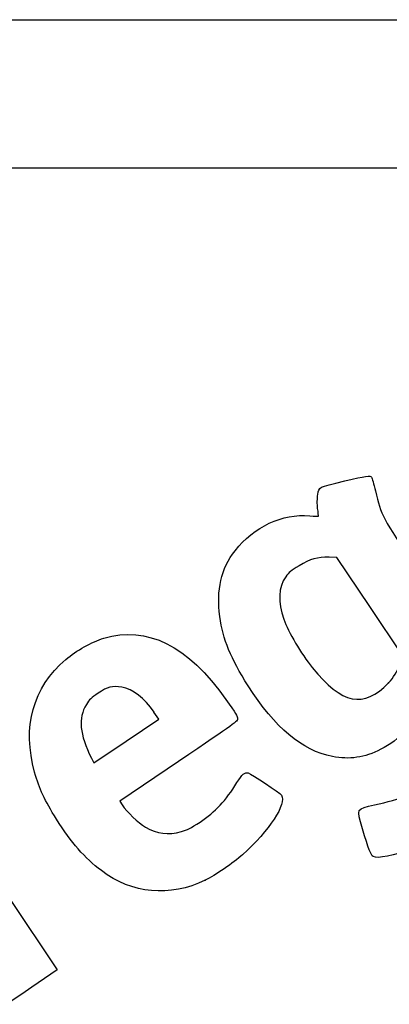
# Model space of a CAD drawing. Units: millimetres. Extents: x 0 to 291, y 0 to 204.
# Drawn here: x 153 to 201, y 77 to 204 of the extents above; entities that cross this region are included whole.
import ezdxf

# ---------------------------------------------------------------- set-up
doc = ezdxf.new("R2010")
doc.units = ezdxf.units.MM
doc.layers.add('Predeterminado', color=7, linetype='Continuous')

# ---------------------------------------------------------------- blocks, each defined once
blk = doc.blocks.new('SE308')
at = {"color": 7, "linetype": 'Continuous'}
for p, q in [((193.78, 134.61), (192.79, 134.63)), ((198.03, 128.27), (193.78, 134.61)), ((202.29, 121.94), (198.03, 128.27)), ((201.95, 120.98), (202.29, 121.94))]:
    blk.add_line(p, q, dxfattribs=at)
blk = doc.blocks.new('SE307')
blk.add_blockref('SE308', (0, 0))
blk = doc.blocks.new('SE310')
at = {"color": 7, "linetype": 'Continuous'}
blk.add_point((200.46, 118.44), dxfattribs=at)
blk = doc.blocks.new('SE309')
blk.add_blockref('SE310', (0, 0))
blk = doc.blocks.new('SE326')
at = {"color": 7, "linetype": 'Continuous'}
for p, q in [((173.41, 108.33), (165.83, 103.19)), ((165.83, 103.19), (166.13, 102.73))]:
    blk.add_line(p, q, dxfattribs=at)
blk = doc.blocks.new('SE325')
blk.add_blockref('SE326', (0, 0))
blk = doc.blocks.new('SE328')
at = {"color": 7, "linetype": 'Continuous'}
blk.add_point((176.85, 93.01), dxfattribs=at)
blk = doc.blocks.new('SE327')
blk.add_blockref('SE328', (0, 0))
blk = doc.blocks.new('SE330')
at = {"color": 7, "linetype": 'Continuous'}
for p, q in [((170.86, 113.76), (170.24, 114.67)), ((170.24, 114.67), (170.24, 114.67)), ((166.67, 110.94), (170.86, 113.76)), ((162.48, 108.13), (166.67, 110.94)), ((162.18, 108.74), (162.48, 108.13))]:
    blk.add_line(p, q, dxfattribs=at)
blk = doc.blocks.new('SE329')
blk.add_blockref('SE330', (0, 0))
blk = doc.blocks.new('SE350')
at = {"color": 7, "linetype": 'Continuous'}
for p, q in [((145.81, 101.4), (145.47, 99.91)), ((145.47, 99.91), (151.62, 90.68)), ((151.62, 90.68), (157.77, 81.46)), ((157.77, 81.46), (154.52, 79.23))]:
    blk.add_line(p, q, dxfattribs=at)
blk = doc.blocks.new('SE349')
blk.add_blockref('SE350', (0, 0))

msp = doc.modelspace()

# ---------------------------------------------------------------- linework, layer by layer
at = {"color": 7, "linetype": 'Continuous'}
for points in [[(194.8418, 144.467), (197.5364, 145.1167), (198.1124, 145.1965), (198.2822, 144.9437)], [(198.2822, 144.9437), (198.3387, 144.8597), (198.5555, 144.0648), (198.764, 143.1773)], [(191.3511, 142.7156), (191.5275, 143.7289), (191.293, 143.6112), (194.8418, 144.467)], [(191.3244, 140.9246), (191.2579, 141.4434), (191.2699, 142.2494), (191.3511, 142.7156)], [(198.764, 143.1773), (199.5006, 140.0416), (199.6488, 139.761), (203.9907, 133.2822)], [(191.4514, 139.9257), (191.4481, 139.9563), (191.3909, 140.4058), (191.3244, 140.9246)], [(180.6878, 135.479), (183.0779, 138.5641), (186.7957, 140.3027), (190.3059, 139.9769)], [(190.3059, 139.9769), (190.9393, 139.9182), (191.4548, 139.8951), (191.4514, 139.9257)], [(178.7229, 126.9886), (178.2552, 130.4052), (178.8934, 133.1629), (180.6878, 135.479)], [(192.7934, 134.6344), (191.318, 134.6784), (190.3525, 134.4062), (188.9318, 133.5457)], [(188.9318, 133.5457), (187.891, 132.9152), (187.6446, 132.7081), (187.2126, 132.1002)], [(187.2126, 132.1002), (186.2711, 130.7756), (186.184, 128.8556), (186.9653, 126.6537)], [(182.3692, 118.0708), (180.1185, 121.5987), (179.1297, 124.017), (178.7229, 126.9886)], [(163.7965, 124.2025), (169.3214, 125.8779), (174.5795, 123.2407), (179.5108, 116.3211)], [(186.9653, 126.6537), (187.5664, 124.9597), (189.1733, 122.2229), (190.6334, 120.4065)], [(158.8954, 121.4642), (160.2444, 122.6174), (162.2325, 123.7283), (163.7965, 124.2025)], [(154.8671, 106.9208), (153.2374, 112.8027), (154.6253, 117.8136), (158.8954, 121.4642)], [(200.4632, 118.4435), (201.0943, 119.0973), (201.5768, 119.9205), (201.9489, 120.978)], [(190.6334, 120.4065), (194.4346, 115.6775), (197.2509, 115.1151), (200.4632, 118.4435)], [(166.1027, 117.8996), (164.8613, 118.0911), (164.281, 117.9428), (163.0457, 117.1183)], [(193.2304, 108.9574), (189.3076, 109.7319), (185.8248, 112.6543), (182.3692, 118.0708)], [(163.0457, 117.1183), (162.1467, 116.5183), (161.9129, 116.2936), (161.5242, 115.656)], [(170.2448, 114.668), (169.0315, 116.4649), (167.4614, 117.69), (166.1027, 117.8996)], [(161.5242, 115.656), (160.446, 113.8871), (160.642, 111.8205), (162.1804, 108.7366)], [(179.5108, 116.3211), (180.7915, 114.5241), (181.0316, 114.1259), (181.0144, 113.8271)], [(205.1559, 115.6903), (204.0397, 113.3682), (201.7396, 111.0172), (199.4745, 109.8834)], [(181.0144, 113.8271), (180.9945, 113.4789), (180.8372, 113.3652), (173.4096, 108.3291)], [(199.4745, 109.8834), (197.3091, 108.7996), (195.4365, 108.5219), (193.2304, 108.9574)], [(157.6876, 100.8665), (156.1264, 103.3389), (155.4678, 104.7528), (154.8671, 106.9208)], [(180.924, 105.5868), (181.6014, 106.6877), (181.9228, 106.964), (182.3799, 106.8385)], [(182.3799, 106.8385), (182.8266, 106.7157), (186.4575, 104.2814), (186.6736, 103.9597)], [(176.17, 100.5112), (178.1701, 101.8467), (179.4898, 103.2557), (180.924, 105.5868)], [(198.6567, 102.7104), (201.8698, 103.402), (204.6589, 104.5029), (206.7467, 105.9037)], [(186.6736, 103.9597), (187.3849, 102.9011), (185.0883, 99.3991), (181.6497, 96.2992)], [(166.1296, 102.7335), (166.7761, 101.7713), (168.1997, 100.426), (169.1598, 99.8699)], [(197.0967, 99.6511), (196.3185, 102.2927), (196.2695, 102.1965), (198.6567, 102.7104)], [(163.4677, 94.2484), (161.2899, 95.902), (159.6016, 97.8351), (157.6876, 100.8665)], [(173.7758, 99.2842), (174.5274, 99.4821), (174.9638, 99.7058), (176.17, 100.5112)], [(169.1598, 99.8699), (170.6911, 98.983), (172.0011, 98.8167), (173.7758, 99.2842)], [(198.4784, 96.0651), (198.1765, 96.2253), (197.8767, 97.0033), (197.0967, 99.6511)], [(203.7414, 97.1529), (201.041, 96.1588), (199.0699, 95.7514), (198.4784, 96.0651)], [(181.6497, 96.2992), (180.492, 95.2555), (178.0833, 93.6063), (176.8493, 93.0125)], [(176.8493, 93.0125), (172.2611, 90.8046), (167.4134, 91.2523), (163.4677, 94.2484)], [(154.5238, 79.2299), (151.985, 77.4886), (151.2401, 77.0257), (151.121, 77.1145)]]:
    msp.add_open_spline(points, degree=3, dxfattribs=at)
at = {"layer": 'Predeterminado', "color": 7, "linetype": 'Continuous'}
for p, q in [((6.3238, 203.9025), (290.6693, 203.9025)), ((290.6693, 184.7567), (6.3238, 184.7567))]:
    msp.add_line(p, q, dxfattribs=at)

# ---------------------------------------------------------------- block references
for name in ['SE307', 'SE309', 'SE329', 'SE325', 'SE349', 'SE327']:
    msp.add_blockref(name, (0, 0))

doc.saveas('drawing.dxf')
